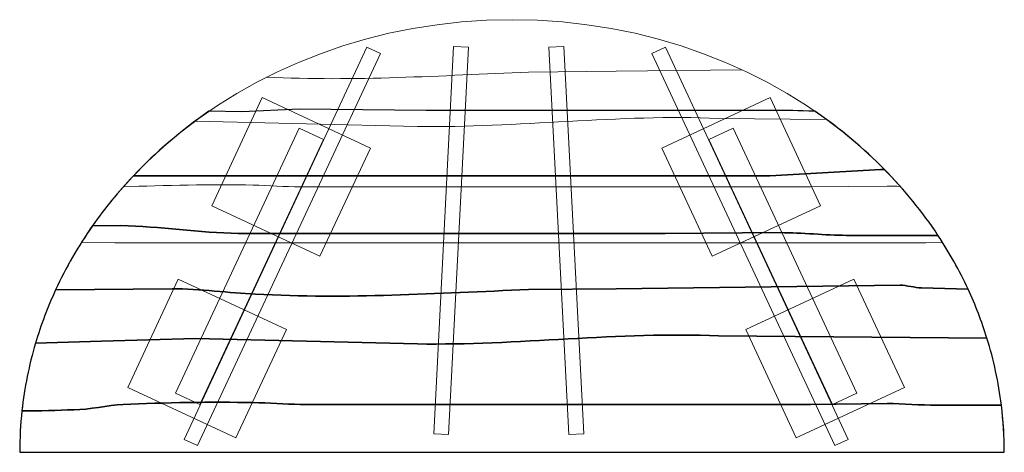
# Model space of a CAD drawing. Units: millimetres. Extents: x -64.6 to -31.6, y -39 to -24.5.
import ezdxf
from ezdxf.lldxf.tags import DXFTag

# ---------------------------------------------------------------- set-up
doc = ezdxf.new("R2010")
doc.units = ezdxf.units.MM
doc.header["$MEASUREMENT"] = 0
doc.layers.add('Ebene 1', color=7, linetype='Continuous')
tags = doc.linetypes.add('New Line1', pattern=[1, 0.5, -0.5]).pattern_tags.tags
tags[6:7] = [DXFTag(74, 4), DXFTag(75, 0), DXFTag(340, '0'), DXFTag(46, 1.0), DXFTag(50, 0.0), DXFTag(44, 0.0), DXFTag(45, 0.0)]
tags[4:5] = [DXFTag(74, 4), DXFTag(75, 0), DXFTag(340, '0'), DXFTag(46, 1.0), DXFTag(50, 0.0), DXFTag(44, 0.0), DXFTag(45, 0.0)]
tags = doc.linetypes.add('New Line2', pattern=[1, 0.5, -0.5]).pattern_tags.tags
tags[6:7] = [DXFTag(74, 4), DXFTag(75, 0), DXFTag(340, '0'), DXFTag(46, 1.0), DXFTag(50, 0.0), DXFTag(44, 0.0), DXFTag(45, 0.0)]
tags[4:5] = [DXFTag(74, 4), DXFTag(75, 0), DXFTag(340, '0'), DXFTag(46, 1.0), DXFTag(50, 0.0), DXFTag(44, 0.0), DXFTag(45, 0.0)]
tags = doc.linetypes.add('New Line3', pattern=[1, 0.5, -0.5]).pattern_tags.tags
tags[6:7] = [DXFTag(74, 4), DXFTag(75, 0), DXFTag(340, '0'), DXFTag(46, 1.0), DXFTag(50, 0.0), DXFTag(44, 0.0), DXFTag(45, 0.0)]
tags[4:5] = [DXFTag(74, 4), DXFTag(75, 0), DXFTag(340, '0'), DXFTag(46, 1.0), DXFTag(50, 0.0), DXFTag(44, 0.0), DXFTag(45, 0.0)]
tags = doc.linetypes.add('New Line4', pattern=[1, 0.5, -0.5]).pattern_tags.tags
tags[6:7] = [DXFTag(74, 4), DXFTag(75, 0), DXFTag(340, '0'), DXFTag(46, 1.0), DXFTag(50, 0.0), DXFTag(44, 0.0), DXFTag(45, 0.0)]
tags[4:5] = [DXFTag(74, 4), DXFTag(75, 0), DXFTag(340, '0'), DXFTag(46, 1.0), DXFTag(50, 0.0), DXFTag(44, 0.0), DXFTag(45, 0.0)]
tags = doc.linetypes.add('New Line5', pattern=[1, 0.5, -0.5]).pattern_tags.tags
tags[6:7] = [DXFTag(74, 4), DXFTag(75, 0), DXFTag(340, '0'), DXFTag(46, 1.0), DXFTag(50, 0.0), DXFTag(44, 0.0), DXFTag(45, 0.0)]
tags[4:5] = [DXFTag(74, 4), DXFTag(75, 0), DXFTag(340, '0'), DXFTag(46, 1.0), DXFTag(50, 0.0), DXFTag(44, 0.0), DXFTag(45, 0.0)]
tags = doc.linetypes.add('New Line6', pattern=[1, 0.5, -0.5]).pattern_tags.tags
tags[6:7] = [DXFTag(74, 4), DXFTag(75, 0), DXFTag(340, '0'), DXFTag(46, 1.0), DXFTag(50, 0.0), DXFTag(44, 0.0), DXFTag(45, 0.0)]
tags[4:5] = [DXFTag(74, 4), DXFTag(75, 0), DXFTag(340, '0'), DXFTag(46, 1.0), DXFTag(50, 0.0), DXFTag(44, 0.0), DXFTag(45, 0.0)]

msp = doc.modelspace()

# ---------------------------------------------------------------- linework, layer by layer
at = {"layer": 'Ebene 1', "color": 250, "lineweight": 18}
msp.add_open_spline([(-48.1091, -38.9548), (-48.1091, -38.9548), (-64.6091, -38.9548), (-64.6091, -38.9548), (-64.6091, -38.9548), (-64.6091, -30.9466), (-57.2218, -24.4548), (-48.1091, -24.4548), (-48.1091, -24.4548), (-38.9964, -24.4548), (-31.6091, -30.9466), (-31.6091, -38.9548), (-31.6091, -38.9548), (-31.6091, -38.9548), (-48.1091, -38.9548), (-48.1091, -38.9548)], degree=3, knots=[0, 0, 0, 0, 0.2, 0.2, 0.2, 0.2, 0.4, 0.4, 0.4, 0.4, 0.6, 0.6, 0.6, 0.6, 1, 1, 1, 1], dxfattribs=at)
at = {"layer": 'Ebene 1', "color": 250, "linetype": 'New Line4', "lineweight": 18}
msp.add_open_spline([(-52.5204, -25.5901), (-52.5204, -25.5901), (-52.9736, -25.3788), (-52.9736, -25.3788), (-52.9736, -25.3788), (-52.9736, -25.3788), (-59.1016, -38.5203), (-59.1016, -38.5203), (-59.1016, -38.5203), (-59.1016, -38.5203), (-58.6484, -38.7316), (-58.6484, -38.7316), (-58.6484, -38.7316), (-58.6484, -38.7316), (-52.5204, -25.5901), (-52.5204, -25.5901)], degree=3, knots=[0, 0, 0, 0, 0.2, 0.2, 0.2, 0.2, 0.4, 0.4, 0.4, 0.4, 0.6, 0.6, 0.6, 0.6, 1, 1, 1, 1], dxfattribs=at)
at = {"layer": 'Ebene 1', "color": 250, "linetype": 'New Line2', "lineweight": 18}
msp.add_open_spline([(-50.7338, -38.3346), (-50.7338, -38.3346), (-50.2345, -38.3603), (-50.2345, -38.3603), (-50.2345, -38.3603), (-50.2345, -38.3603), (-49.5661, -25.3775), (-49.5661, -25.3775), (-49.5661, -25.3775), (-49.5661, -25.3775), (-50.0655, -25.3518), (-50.0655, -25.3518), (-50.0655, -25.3518), (-50.0655, -25.3518), (-50.7338, -38.3346), (-50.7338, -38.3346)], degree=3, knots=[0, 0, 0, 0, 0.2, 0.2, 0.2, 0.2, 0.4, 0.4, 0.4, 0.4, 0.6, 0.6, 0.6, 0.6, 1, 1, 1, 1], dxfattribs=at)
at = {"layer": 'Ebene 1', "color": 250, "linetype": 'New Line1', "lineweight": 18}
msp.add_open_spline([(-45.7025, -38.3346), (-45.7025, -38.3346), (-46.2018, -38.3603), (-46.2018, -38.3603), (-46.2018, -38.3603), (-46.2018, -38.3603), (-46.8702, -25.3775), (-46.8702, -25.3775), (-46.8702, -25.3775), (-46.8702, -25.3775), (-46.3709, -25.3518), (-46.3709, -25.3518), (-46.3709, -25.3518), (-46.3709, -25.3518), (-45.7025, -38.3346), (-45.7025, -38.3346)], degree=3, knots=[0, 0, 0, 0, 0.2, 0.2, 0.2, 0.2, 0.4, 0.4, 0.4, 0.4, 0.6, 0.6, 0.6, 0.6, 1, 1, 1, 1], dxfattribs=at)
at = {"layer": 'Ebene 1', "color": 250, "linetype": 'New Line6', "lineweight": 18}
msp.add_open_spline([(-43.4193, -25.5901), (-43.4193, -25.5901), (-42.9661, -25.3788), (-42.9661, -25.3788), (-42.9661, -25.3788), (-42.9661, -25.3788), (-36.8382, -38.5203), (-36.8382, -38.5203), (-36.8382, -38.5203), (-36.8382, -38.5203), (-37.2913, -38.7316), (-37.2913, -38.7316), (-37.2913, -38.7316), (-37.2913, -38.7316), (-43.4193, -25.5901), (-43.4193, -25.5901)], degree=3, knots=[0, 0, 0, 0, 0.2, 0.2, 0.2, 0.2, 0.4, 0.4, 0.4, 0.4, 0.6, 0.6, 0.6, 0.6, 1, 1, 1, 1], dxfattribs=at)
at = {"layer": 'Ebene 1', "color": 250, "lineweight": 9}
for points, knots in [([(-40.4051, -26.1303), (-40.4051, -26.1303), (-44.6197, -26.1831), (-44.6197, -26.1831), (-44.6197, -26.1831), (-44.6197, -26.1831), (-47.553, -26.213), (-47.553, -26.213), (-47.553, -26.213), (-50.5038, -26.3273), (-53.3887, -26.5241), (-56.334, -26.3821)], [0, 0, 0, 0, 0.25, 0.25, 0.25, 0.25, 0.5, 0.5, 0.5, 0.5, 1, 1, 1, 1]), ([(-56.334, -26.3821), (-53.3887, -26.5241), (-50.5038, -26.3273), (-47.553, -26.213), (-47.553, -26.213), (-47.553, -26.213), (-44.6197, -26.1831), (-44.6197, -26.1831), (-44.6197, -26.1831), (-44.6197, -26.1831), (-40.4051, -26.1303), (-40.4051, -26.1303)], [0, 0, 0, 0, 0.25, 0.25, 0.25, 0.25, 0.5, 0.5, 0.5, 0.5, 1, 1, 1, 1]), ([(-52.8552, -28.7582), (-52.8552, -28.7582), (-56.4804, -27.0677), (-56.4804, -27.0677), (-56.4804, -27.0677), (-56.4804, -27.0677), (-58.1709, -30.6929), (-58.1709, -30.6929), (-58.1709, -30.6929), (-58.1709, -30.6929), (-54.5456, -32.3834), (-54.5456, -32.3834), (-54.5456, -32.3834), (-54.5456, -32.3834), (-52.8552, -28.7582), (-52.8552, -28.7582)], [0, 0, 0, 0, 0.2, 0.2, 0.2, 0.2, 0.4, 0.4, 0.4, 0.4, 0.6, 0.6, 0.6, 0.6, 1, 1, 1, 1]), ([(-43.0861, -28.7582), (-43.0861, -28.7582), (-39.4609, -27.0677), (-39.4609, -27.0677), (-39.4609, -27.0677), (-39.4609, -27.0677), (-37.7704, -30.6929), (-37.7704, -30.6929), (-37.7704, -30.6929), (-37.7704, -30.6929), (-41.3956, -32.3834), (-41.3956, -32.3834), (-41.3956, -32.3834), (-41.3956, -32.3834), (-43.0861, -28.7582), (-43.0861, -28.7582)], [0, 0, 0, 0, 0.2, 0.2, 0.2, 0.2, 0.4, 0.4, 0.4, 0.4, 0.6, 0.6, 0.6, 0.6, 1, 1, 1, 1]), ([(-58.7223, -27.8533), (-58.7223, -27.8533), (-58.7139, -27.8531), (-58.7139, -27.8531), (-58.7139, -27.8531), (-58.7139, -27.8531), (-51.2733, -28.032), (-51.2733, -28.032), (-51.2733, -28.032), (-47.9822, -28.0917), (-44.4766, -27.6145), (-41.1855, -27.7636), (-41.1855, -27.7636), (-41.1855, -27.7636), (-37.5743, -27.7951), (-37.5743, -27.7951)], [0, 0, 0, 0, 0.2, 0.2, 0.2, 0.2, 0.4, 0.4, 0.4, 0.4, 0.6, 0.6, 0.6, 0.6, 1, 1, 1, 1]), ([(-37.5743, -27.7951), (-37.5743, -27.7951), (-41.1855, -27.7636), (-41.1855, -27.7636), (-41.1855, -27.7636), (-44.4766, -27.6145), (-47.9822, -28.0917), (-51.2733, -28.032), (-51.2733, -28.032), (-51.2733, -28.032), (-58.7139, -27.8531), (-58.7139, -27.8531), (-58.7139, -27.8531), (-58.7139, -27.8531), (-58.7223, -27.8533), (-58.7223, -27.8533)], [0, 0, 0, 0, 0.2, 0.2, 0.2, 0.2, 0.4, 0.4, 0.4, 0.4, 0.6, 0.6, 0.6, 0.6, 1, 1, 1, 1]), ([(-58.2646, -27.5263), (-58.2646, -27.5263), (-57.1691, -27.5451), (-57.1691, -27.5451), (-57.1691, -27.5451), (-57.1691, -27.5451), (-55.2273, -27.4562), (-55.2273, -27.4562), (-55.2273, -27.4562), (-55.2273, -27.4562), (-50.9851, -27.4951), (-50.9851, -27.4951), (-50.9851, -27.4951), (-50.9851, -27.4951), (-44.7403, -27.4951), (-44.7403, -27.4951), (-44.7403, -27.4951), (-44.7403, -27.4951), (-39.2263, -27.4951), (-39.2263, -27.4951), (-39.2263, -27.4951), (-38.9511, -27.4951), (-38.5077, -27.5052), (-37.9603, -27.5217)], [0, 0, 0, 0, 0.1428571, 0.1428571, 0.1428571, 0.1428571, 0.2857143, 0.2857143, 0.2857143, 0.2857143, 0.4285714, 0.4285714, 0.4285714, 0.4285714, 0.5714286, 0.5714286, 0.5714286, 0.5714286, 0.7142857, 0.7142857, 0.7142857, 0.7142857, 1, 1, 1, 1]), ([(-60.7962, -29.6845), (-60.7962, -29.6845), (-44.9774, -29.6845), (-44.9774, -29.6845), (-44.9774, -29.6845), (-44.9774, -29.6845), (-39.4685, -29.6845), (-39.4685, -29.6845), (-39.4685, -29.6845), (-39.4685, -29.6845), (-35.7482, -29.4757), (-35.7482, -29.4757), (-35.7482, -29.4757), (-35.7482, -29.4757), (-35.623, -29.4757), (-35.623, -29.4757)], [0, 0, 0, 0, 0.2, 0.2, 0.2, 0.2, 0.4, 0.4, 0.4, 0.4, 0.6, 0.6, 0.6, 0.6, 1, 1, 1, 1]), ([(-35.623, -29.4757), (-35.623, -29.4757), (-35.7482, -29.4757), (-35.7482, -29.4757), (-35.7482, -29.4757), (-35.7482, -29.4757), (-39.4685, -29.6845), (-39.4685, -29.6845), (-39.4685, -29.6845), (-39.4685, -29.6845), (-44.9774, -29.6845), (-44.9774, -29.6845), (-44.9774, -29.6845), (-44.9774, -29.6845), (-60.7962, -29.6845), (-60.7962, -29.6845)], [0, 0, 0, 0, 0.2, 0.2, 0.2, 0.2, 0.4, 0.4, 0.4, 0.4, 0.6, 0.6, 0.6, 0.6, 1, 1, 1, 1]), ([(-35.0949, -30.041), (-35.2479, -30.0345), (-35.3961, -30.03), (-35.5335, -30.03), (-35.5335, -30.03), (-35.5335, -30.03), (-38.1091, -30.0598), (-38.1091, -30.0598), (-38.1091, -30.0598), (-38.1091, -30.0598), (-55.2082, -30.0598), (-55.2082, -30.0598), (-55.2082, -30.0598), (-55.709, -30.0598), (-56.2814, -30.0002), (-56.7822, -30.0002), (-56.7822, -30.0002), (-58.1392, -29.9705), (-59.7814, -30.0001), (-61.1394, -30.0595)], [0, 0, 0, 0, 0.1666667, 0.1666667, 0.1666667, 0.1666667, 0.3333333, 0.3333333, 0.3333333, 0.3333333, 0.5, 0.5, 0.5, 0.5, 0.6666667, 0.6666667, 0.6666667, 0.6666667, 1, 1, 1, 1]), ([(-61.1394, -30.0595), (-59.7814, -30.0001), (-58.1392, -29.9705), (-56.7822, -30.0002), (-56.7822, -30.0002), (-56.2814, -30.0002), (-55.709, -30.0598), (-55.2082, -30.0598), (-55.2082, -30.0598), (-55.2082, -30.0598), (-38.1091, -30.0598), (-38.1091, -30.0598), (-38.1091, -30.0598), (-38.1091, -30.0598), (-35.5335, -30.03), (-35.5335, -30.03), (-35.5335, -30.03), (-35.3961, -30.03), (-35.2479, -30.0345), (-35.0949, -30.041)], [0, 0, 0, 0, 0.1666667, 0.1666667, 0.1666667, 0.1666667, 0.3333333, 0.3333333, 0.3333333, 0.3333333, 0.5, 0.5, 0.5, 0.5, 0.6666667, 0.6666667, 0.6666667, 0.6666667, 1, 1, 1, 1]), ([(-62.1704, -31.3658), (-62.1704, -31.3658), (-61.2179, -31.3544), (-61.2179, -31.3544), (-61.2179, -31.3544), (-59.9301, -31.3843), (-58.5708, -31.593), (-57.283, -31.6228), (-57.283, -31.6228), (-57.283, -31.6228), (-50.9871, -31.6228), (-50.9871, -31.6228), (-50.9871, -31.6228), (-50.9871, -31.6228), (-42.9741, -31.6228), (-42.9741, -31.6228), (-42.9741, -31.6228), (-42.9741, -31.6228), (-39.1107, -31.593), (-39.1107, -31.593), (-39.1107, -31.593), (-38.3953, -31.593), (-37.6083, -31.6825), (-36.8929, -31.6825), (-36.8929, -31.6825), (-36.8929, -31.6825), (-33.8321, -31.6825), (-33.8321, -31.6825)], [0, 0, 0, 0, 0.125, 0.125, 0.125, 0.125, 0.25, 0.25, 0.25, 0.25, 0.375, 0.375, 0.375, 0.375, 0.5, 0.5, 0.5, 0.5, 0.625, 0.625, 0.625, 0.625, 0.75, 0.75, 0.75, 0.75, 1, 1, 1, 1]), ([(-33.8321, -31.6825), (-33.8321, -31.6825), (-36.8929, -31.6825), (-36.8929, -31.6825), (-36.8929, -31.6825), (-37.6083, -31.6825), (-38.3953, -31.593), (-39.1107, -31.593), (-39.1107, -31.593), (-39.1107, -31.593), (-42.9741, -31.6228), (-42.9741, -31.6228), (-42.9741, -31.6228), (-42.9741, -31.6228), (-50.9871, -31.6228), (-50.9871, -31.6228), (-50.9871, -31.6228), (-50.9871, -31.6228), (-57.283, -31.6228), (-57.283, -31.6228), (-57.283, -31.6228), (-58.5708, -31.593), (-59.9301, -31.3843), (-61.2179, -31.3544), (-61.2179, -31.3544), (-61.2179, -31.3544), (-62.1704, -31.3658), (-62.1704, -31.3658)], [0, 0, 0, 0, 0.125, 0.125, 0.125, 0.125, 0.25, 0.25, 0.25, 0.25, 0.375, 0.375, 0.375, 0.375, 0.5, 0.5, 0.5, 0.5, 0.625, 0.625, 0.625, 0.625, 0.75, 0.75, 0.75, 0.75, 1, 1, 1, 1]), ([(-33.6794, -31.9193), (-33.6794, -31.9193), (-34.2437, -31.9378), (-34.2437, -31.9378), (-34.2437, -31.9378), (-43.3373, -31.9378), (-52.3472, -31.938), (-61.4215, -31.9378), (-61.4215, -31.9378), (-61.4215, -31.9378), (-62.5396, -31.9206), (-62.5396, -31.9206)], [0, 0, 0, 0, 0.25, 0.25, 0.25, 0.25, 0.5, 0.5, 0.5, 0.5, 1, 1, 1, 1]), ([(-55.6692, -34.8436), (-55.6692, -34.8436), (-59.2945, -33.1531), (-59.2945, -33.1531), (-59.2945, -33.1531), (-59.2945, -33.1531), (-60.9849, -36.7783), (-60.9849, -36.7783), (-60.9849, -36.7783), (-60.9849, -36.7783), (-57.3597, -38.4688), (-57.3597, -38.4688), (-57.3597, -38.4688), (-57.3597, -38.4688), (-55.6692, -34.8436), (-55.6692, -34.8436)], [0, 0, 0, 0, 0.2, 0.2, 0.2, 0.2, 0.4, 0.4, 0.4, 0.4, 0.6, 0.6, 0.6, 0.6, 1, 1, 1, 1]), ([(-40.272, -34.8436), (-40.272, -34.8436), (-36.6468, -33.1531), (-36.6468, -33.1531), (-36.6468, -33.1531), (-36.6468, -33.1531), (-34.9563, -36.7783), (-34.9563, -36.7783), (-34.9563, -36.7783), (-34.9563, -36.7783), (-38.5816, -38.4688), (-38.5816, -38.4688), (-38.5816, -38.4688), (-38.5816, -38.4688), (-40.272, -34.8436), (-40.272, -34.8436)], [0, 0, 0, 0, 0.2, 0.2, 0.2, 0.2, 0.4, 0.4, 0.4, 0.4, 0.6, 0.6, 0.6, 0.6, 1, 1, 1, 1]), ([(-32.8223, -33.4903), (-32.8223, -33.4903), (-34.3888, -33.4419), (-34.3888, -33.4419), (-34.3888, -33.4419), (-34.6034, -33.4419), (-34.8896, -33.3524), (-35.1043, -33.3524), (-35.1043, -33.3524), (-35.1043, -33.3524), (-44.6197, -33.4717), (-44.6197, -33.4717), (-44.6197, -33.4717), (-44.6197, -33.4717), (-47.553, -33.5015), (-47.553, -33.5015), (-47.553, -33.5015), (-50.6294, -33.6208), (-53.6342, -33.8296), (-56.7106, -33.6506), (-56.7106, -33.6506), (-57.5692, -33.6208), (-58.5708, -33.4717), (-59.5009, -33.4717), (-59.5009, -33.4717), (-59.5009, -33.4717), (-63.4048, -33.5093), (-63.4048, -33.5093)], [0, 0, 0, 0, 0.125, 0.125, 0.125, 0.125, 0.25, 0.25, 0.25, 0.25, 0.375, 0.375, 0.375, 0.375, 0.5, 0.5, 0.5, 0.5, 0.625, 0.625, 0.625, 0.625, 0.75, 0.75, 0.75, 0.75, 1, 1, 1, 1]), ([(-63.4048, -33.5093), (-63.4048, -33.5093), (-59.5009, -33.4717), (-59.5009, -33.4717), (-59.5009, -33.4717), (-58.5708, -33.4717), (-57.5692, -33.6208), (-56.7106, -33.6506), (-56.7106, -33.6506), (-53.6342, -33.8296), (-50.6294, -33.6208), (-47.553, -33.5015), (-47.553, -33.5015), (-47.553, -33.5015), (-44.6197, -33.4717), (-44.6197, -33.4717), (-44.6197, -33.4717), (-44.6197, -33.4717), (-35.1043, -33.3524), (-35.1043, -33.3524), (-35.1043, -33.3524), (-34.8896, -33.3524), (-34.6034, -33.4419), (-34.3888, -33.4419), (-34.3888, -33.4419), (-34.3888, -33.4419), (-32.8223, -33.4903), (-32.8223, -33.4903)], [0, 0, 0, 0, 0.125, 0.125, 0.125, 0.125, 0.25, 0.25, 0.25, 0.25, 0.375, 0.375, 0.375, 0.375, 0.5, 0.5, 0.5, 0.5, 0.625, 0.625, 0.625, 0.625, 0.75, 0.75, 0.75, 0.75, 1, 1, 1, 1]), ([(-64.0797, -35.2987), (-64.0797, -35.2987), (-61.8618, -35.2311), (-61.8618, -35.2311), (-61.8618, -35.2311), (-61.8618, -35.2311), (-58.7139, -35.1417), (-58.7139, -35.1417), (-58.7139, -35.1417), (-58.7139, -35.1417), (-51.2733, -35.3206), (-51.2733, -35.3206), (-51.2733, -35.3206), (-47.9822, -35.3802), (-44.4766, -34.9031), (-41.1855, -35.0522), (-41.1855, -35.0522), (-41.1855, -35.0522), (-32.1903, -35.1306), (-32.1903, -35.1306)], [0, 0, 0, 0, 0.1666667, 0.1666667, 0.1666667, 0.1666667, 0.3333333, 0.3333333, 0.3333333, 0.3333333, 0.5, 0.5, 0.5, 0.5, 0.6666667, 0.6666667, 0.6666667, 0.6666667, 1, 1, 1, 1]), ([(-32.1903, -35.1306), (-32.1903, -35.1306), (-41.1855, -35.0522), (-41.1855, -35.0522), (-41.1855, -35.0522), (-44.4766, -34.9031), (-47.9822, -35.3802), (-51.2733, -35.3206), (-51.2733, -35.3206), (-51.2733, -35.3206), (-58.7139, -35.1417), (-58.7139, -35.1417), (-58.7139, -35.1417), (-58.7139, -35.1417), (-61.8618, -35.2311), (-61.8618, -35.2311), (-61.8618, -35.2311), (-61.8618, -35.2311), (-64.0797, -35.2987), (-64.0797, -35.2987)], [0, 0, 0, 0, 0.1666667, 0.1666667, 0.1666667, 0.1666667, 0.3333333, 0.3333333, 0.3333333, 0.3333333, 0.5, 0.5, 0.5, 0.5, 0.6666667, 0.6666667, 0.6666667, 0.6666667, 1, 1, 1, 1]), ([(-31.7065, -37.3782), (-31.7065, -37.3782), (-33.888, -37.3782), (-33.888, -37.3782), (-33.888, -37.3782), (-34.3888, -37.3782), (-35.0327, -37.3186), (-35.5335, -37.3186), (-35.5335, -37.3186), (-35.5335, -37.3186), (-38.1091, -37.3484), (-38.1091, -37.3484), (-38.1091, -37.3484), (-38.1091, -37.3484), (-55.2082, -37.3484), (-55.2082, -37.3484), (-55.2082, -37.3484), (-55.709, -37.3484), (-56.2814, -37.2888), (-56.7822, -37.2888), (-56.7822, -37.2888), (-58.1415, -37.2589), (-59.7871, -37.2888), (-61.1464, -37.3484), (-61.1464, -37.3484), (-61.6472, -37.3782), (-62.2911, -37.5273), (-62.7919, -37.5273), (-62.7919, -37.5273), (-63.3473, -37.554), (-63.9346, -37.5647), (-64.533, -37.5619)], [0, 0, 0, 0, 0.1111111, 0.1111111, 0.1111111, 0.1111111, 0.2222222, 0.2222222, 0.2222222, 0.2222222, 0.3333333, 0.3333333, 0.3333333, 0.3333333, 0.4444444, 0.4444444, 0.4444444, 0.4444444, 0.5555556, 0.5555556, 0.5555556, 0.5555556, 0.6666667, 0.6666667, 0.6666667, 0.6666667, 0.7777778, 0.7777778, 0.7777778, 0.7777778, 1, 1, 1, 1]), ([(-64.533, -37.5619), (-63.9346, -37.5647), (-63.3473, -37.554), (-62.7919, -37.5273), (-62.7919, -37.5273), (-62.2911, -37.5273), (-61.6472, -37.3782), (-61.1464, -37.3484), (-61.1464, -37.3484), (-59.7871, -37.2888), (-58.1415, -37.2589), (-56.7822, -37.2888), (-56.7822, -37.2888), (-56.2814, -37.2888), (-55.709, -37.3484), (-55.2082, -37.3484), (-55.2082, -37.3484), (-55.2082, -37.3484), (-38.1091, -37.3484), (-38.1091, -37.3484), (-38.1091, -37.3484), (-38.1091, -37.3484), (-35.5335, -37.3186), (-35.5335, -37.3186), (-35.5335, -37.3186), (-35.0327, -37.3186), (-34.3888, -37.3782), (-33.888, -37.3782), (-33.888, -37.3782), (-33.888, -37.3782), (-31.7065, -37.3782), (-31.7065, -37.3782)], [0, 0, 0, 0, 0.1111111, 0.1111111, 0.1111111, 0.1111111, 0.2222222, 0.2222222, 0.2222222, 0.2222222, 0.3333333, 0.3333333, 0.3333333, 0.3333333, 0.4444444, 0.4444444, 0.4444444, 0.4444444, 0.5555556, 0.5555556, 0.5555556, 0.5555556, 0.6666667, 0.6666667, 0.6666667, 0.6666667, 0.7777778, 0.7777778, 0.7777778, 0.7777778, 1, 1, 1, 1])]:
    msp.add_open_spline(points, degree=3, knots=knots, dxfattribs=at)
at = {"layer": 'Ebene 1', "color": 7}
for points, knots in [([(-58.2646, -27.5263), (-58.2646, -27.5263), (-57.1691, -27.5451), (-57.1691, -27.5451), (-57.1691, -27.5451), (-57.1691, -27.5451), (-55.2273, -27.4562), (-55.2273, -27.4562), (-55.2273, -27.4562), (-55.2273, -27.4562), (-50.9851, -27.4951), (-50.9851, -27.4951), (-50.9851, -27.4951), (-50.9851, -27.4951), (-44.7403, -27.4951), (-44.7403, -27.4951), (-44.7403, -27.4951), (-44.7403, -27.4951), (-39.2263, -27.4951), (-39.2263, -27.4951), (-39.2263, -27.4951), (-38.9511, -27.4951), (-38.5077, -27.5052), (-37.9603, -27.5217), (-37.9603, -27.5217), (-37.1106, -28.105), (-36.3275, -28.7596), (-35.623, -29.4757), (-35.623, -29.4757), (-35.623, -29.4757), (-35.7482, -29.4757), (-35.7482, -29.4757), (-35.7482, -29.4757), (-35.7482, -29.4757), (-39.4685, -29.6845), (-39.4685, -29.6845), (-39.4685, -29.6845), (-39.4685, -29.6845), (-44.9774, -29.6845), (-44.9774, -29.6845), (-44.9774, -29.6845), (-44.9774, -29.6845), (-60.7962, -29.6845), (-60.7962, -29.6845), (-60.7962, -29.6845), (-60.0423, -28.8886), (-59.1934, -28.1646), (-58.2646, -27.5263)], [0, 0, 0, 0, 0.0769231, 0.0769231, 0.0769231, 0.0769231, 0.1538462, 0.1538462, 0.1538462, 0.1538462, 0.2307692, 0.2307692, 0.2307692, 0.2307692, 0.3076923, 0.3076923, 0.3076923, 0.3076923, 0.3846154, 0.3846154, 0.3846154, 0.3846154, 0.4615385, 0.4615385, 0.4615385, 0.4615385, 0.5384615, 0.5384615, 0.5384615, 0.5384615, 0.6153846, 0.6153846, 0.6153846, 0.6153846, 0.6923077, 0.6923077, 0.6923077, 0.6923077, 0.7692308, 0.7692308, 0.7692308, 0.7692308, 0.8461538, 0.8461538, 0.8461538, 0.8461538, 1, 1, 1, 1]), ([(-60.7962, -29.6845), (-60.7962, -29.6845), (-44.9774, -29.6845), (-44.9774, -29.6845), (-44.9774, -29.6845), (-44.9774, -29.6845), (-39.4685, -29.6845), (-39.4685, -29.6845), (-39.4685, -29.6845), (-39.4685, -29.6845), (-35.7482, -29.4757), (-35.7482, -29.4757), (-35.7482, -29.4757), (-35.7482, -29.4757), (-35.623, -29.4757), (-35.623, -29.4757), (-35.623, -29.4757), (-34.9512, -30.1585), (-34.3511, -30.8973), (-33.8321, -31.6825), (-33.8321, -31.6825), (-33.8321, -31.6825), (-36.8929, -31.6825), (-36.8929, -31.6825), (-36.8929, -31.6825), (-37.6083, -31.6825), (-38.3953, -31.593), (-39.1107, -31.593), (-39.1107, -31.593), (-39.1107, -31.593), (-42.9741, -31.6228), (-42.9741, -31.6228), (-42.9741, -31.6228), (-42.9741, -31.6228), (-50.9871, -31.6228), (-50.9871, -31.6228), (-50.9871, -31.6228), (-50.9871, -31.6228), (-57.283, -31.6228), (-57.283, -31.6228), (-57.283, -31.6228), (-58.5708, -31.593), (-59.9301, -31.3843), (-61.2179, -31.3544), (-61.2179, -31.3544), (-61.2179, -31.3544), (-62.1704, -31.3658), (-62.1704, -31.3658), (-62.1704, -31.3658), (-61.7574, -30.7761), (-61.298, -30.2143), (-60.7962, -29.6845)], [0, 0, 0, 0, 0.0714286, 0.0714286, 0.0714286, 0.0714286, 0.1428571, 0.1428571, 0.1428571, 0.1428571, 0.2142857, 0.2142857, 0.2142857, 0.2142857, 0.2857143, 0.2857143, 0.2857143, 0.2857143, 0.3571429, 0.3571429, 0.3571429, 0.3571429, 0.4285714, 0.4285714, 0.4285714, 0.4285714, 0.5, 0.5, 0.5, 0.5, 0.5714286, 0.5714286, 0.5714286, 0.5714286, 0.6428571, 0.6428571, 0.6428571, 0.6428571, 0.7142857, 0.7142857, 0.7142857, 0.7142857, 0.7857143, 0.7857143, 0.7857143, 0.7857143, 0.8571429, 0.8571429, 0.8571429, 0.8571429, 1, 1, 1, 1]), ([(-62.1704, -31.3658), (-62.1704, -31.3658), (-61.2179, -31.3544), (-61.2179, -31.3544), (-61.2179, -31.3544), (-59.9301, -31.3843), (-58.5708, -31.593), (-57.283, -31.6228), (-57.283, -31.6228), (-57.283, -31.6228), (-50.9871, -31.6228), (-50.9871, -31.6228), (-50.9871, -31.6228), (-50.9871, -31.6228), (-42.9741, -31.6228), (-42.9741, -31.6228), (-42.9741, -31.6228), (-42.9741, -31.6228), (-39.1107, -31.593), (-39.1107, -31.593), (-39.1107, -31.593), (-38.3953, -31.593), (-37.6083, -31.6825), (-36.8929, -31.6825), (-36.8929, -31.6825), (-36.8929, -31.6825), (-33.8321, -31.6825), (-33.8321, -31.6825), (-33.8321, -31.6825), (-33.4498, -32.2609), (-33.1123, -32.8648), (-32.8223, -33.4903), (-32.8223, -33.4903), (-32.8223, -33.4903), (-34.3888, -33.4419), (-34.3888, -33.4419), (-34.3888, -33.4419), (-34.6034, -33.4419), (-34.8896, -33.3524), (-35.1043, -33.3524), (-35.1043, -33.3524), (-35.1043, -33.3524), (-44.6197, -33.4717), (-44.6197, -33.4717), (-44.6197, -33.4717), (-44.6197, -33.4717), (-47.553, -33.5015), (-47.553, -33.5015), (-47.553, -33.5015), (-50.6294, -33.6208), (-53.6342, -33.8296), (-56.7106, -33.6506), (-56.7106, -33.6506), (-57.5692, -33.6208), (-58.5708, -33.4717), (-59.5009, -33.4717), (-59.5009, -33.4717), (-59.5009, -33.4717), (-63.4048, -33.5093), (-63.4048, -33.5093), (-63.4048, -33.5093), (-63.0598, -32.7618), (-62.6462, -32.0452), (-62.1704, -31.3658)], [0, 0, 0, 0, 0.0588235, 0.0588235, 0.0588235, 0.0588235, 0.1176471, 0.1176471, 0.1176471, 0.1176471, 0.1764706, 0.1764706, 0.1764706, 0.1764706, 0.2352941, 0.2352941, 0.2352941, 0.2352941, 0.2941176, 0.2941176, 0.2941176, 0.2941176, 0.3529412, 0.3529412, 0.3529412, 0.3529412, 0.4117647, 0.4117647, 0.4117647, 0.4117647, 0.4705882, 0.4705882, 0.4705882, 0.4705882, 0.5294118, 0.5294118, 0.5294118, 0.5294118, 0.5882353, 0.5882353, 0.5882353, 0.5882353, 0.6470588, 0.6470588, 0.6470588, 0.6470588, 0.7058824, 0.7058824, 0.7058824, 0.7058824, 0.7647059, 0.7647059, 0.7647059, 0.7647059, 0.8235294, 0.8235294, 0.8235294, 0.8235294, 0.8823529, 0.8823529, 0.8823529, 0.8823529, 1, 1, 1, 1]), ([(-32.1903, -35.1306), (-32.1903, -35.1306), (-41.1855, -35.0522), (-41.1855, -35.0522), (-41.1855, -35.0522), (-44.4766, -34.9031), (-47.9822, -35.3802), (-51.2733, -35.3206), (-51.2733, -35.3206), (-51.2733, -35.3206), (-58.7139, -35.1417), (-58.7139, -35.1417), (-58.7139, -35.1417), (-58.7139, -35.1417), (-61.8618, -35.2311), (-61.8618, -35.2311), (-61.8618, -35.2311), (-61.8618, -35.2311), (-64.0797, -35.2987), (-64.0797, -35.2987), (-64.0797, -35.2987), (-63.8984, -34.6854), (-63.6719, -34.0882), (-63.4048, -33.5093), (-63.4048, -33.5093), (-63.4048, -33.5093), (-59.5009, -33.4717), (-59.5009, -33.4717), (-59.5009, -33.4717), (-58.5708, -33.4717), (-57.5692, -33.6208), (-56.7106, -33.6506), (-56.7106, -33.6506), (-53.6342, -33.8296), (-50.6294, -33.6208), (-47.553, -33.5015), (-47.553, -33.5015), (-47.553, -33.5015), (-44.6197, -33.4717), (-44.6197, -33.4717), (-44.6197, -33.4717), (-44.6197, -33.4717), (-35.1043, -33.3524), (-35.1043, -33.3524), (-35.1043, -33.3524), (-34.8896, -33.3524), (-34.6034, -33.4419), (-34.3888, -33.4419), (-34.3888, -33.4419), (-34.3888, -33.4419), (-32.8223, -33.4903), (-32.8223, -33.4903), (-32.8223, -33.4903), (-32.5759, -34.0221), (-32.3644, -34.5695), (-32.1903, -35.1306)], [0, 0, 0, 0, 0.0666667, 0.0666667, 0.0666667, 0.0666667, 0.1333333, 0.1333333, 0.1333333, 0.1333333, 0.2, 0.2, 0.2, 0.2, 0.2666667, 0.2666667, 0.2666667, 0.2666667, 0.3333333, 0.3333333, 0.3333333, 0.3333333, 0.4, 0.4, 0.4, 0.4, 0.4666667, 0.4666667, 0.4666667, 0.4666667, 0.5333333, 0.5333333, 0.5333333, 0.5333333, 0.6, 0.6, 0.6, 0.6, 0.6666667, 0.6666667, 0.6666667, 0.6666667, 0.7333333, 0.7333333, 0.7333333, 0.7333333, 0.8, 0.8, 0.8, 0.8, 0.8666667, 0.8666667, 0.8666667, 0.8666667, 1, 1, 1, 1]), ([(-31.7065, -37.3782), (-31.7065, -37.3782), (-33.888, -37.3782), (-33.888, -37.3782), (-33.888, -37.3782), (-34.3888, -37.3782), (-35.0327, -37.3186), (-35.5335, -37.3186), (-35.5335, -37.3186), (-35.5335, -37.3186), (-38.1091, -37.3484), (-38.1091, -37.3484), (-38.1091, -37.3484), (-38.1091, -37.3484), (-55.2082, -37.3484), (-55.2082, -37.3484), (-55.2082, -37.3484), (-55.709, -37.3484), (-56.2814, -37.2888), (-56.7822, -37.2888), (-56.7822, -37.2888), (-58.1415, -37.2589), (-59.7871, -37.2888), (-61.1464, -37.3484), (-61.1464, -37.3484), (-61.6472, -37.3782), (-62.2911, -37.5273), (-62.7919, -37.5273), (-62.7919, -37.5273), (-63.3473, -37.554), (-63.9346, -37.5647), (-64.533, -37.5619), (-64.533, -37.5619), (-64.4491, -36.7882), (-64.2965, -36.0321), (-64.0797, -35.2987), (-64.0797, -35.2987), (-64.0797, -35.2987), (-61.8618, -35.2311), (-61.8618, -35.2311), (-61.8618, -35.2311), (-61.8618, -35.2311), (-58.7139, -35.1417), (-58.7139, -35.1417), (-58.7139, -35.1417), (-58.7139, -35.1417), (-51.2733, -35.3206), (-51.2733, -35.3206), (-51.2733, -35.3206), (-47.9822, -35.3802), (-44.4766, -34.9031), (-41.1855, -35.0522), (-41.1855, -35.0522), (-41.1855, -35.0522), (-32.1903, -35.1306), (-32.1903, -35.1306), (-32.1903, -35.1306), (-31.9644, -35.8587), (-31.8011, -36.6093), (-31.7065, -37.3782)], [0, 0, 0, 0, 0.0625, 0.0625, 0.0625, 0.0625, 0.125, 0.125, 0.125, 0.125, 0.1875, 0.1875, 0.1875, 0.1875, 0.25, 0.25, 0.25, 0.25, 0.3125, 0.3125, 0.3125, 0.3125, 0.375, 0.375, 0.375, 0.375, 0.4375, 0.4375, 0.4375, 0.4375, 0.5, 0.5, 0.5, 0.5, 0.5625, 0.5625, 0.5625, 0.5625, 0.625, 0.625, 0.625, 0.625, 0.6875, 0.6875, 0.6875, 0.6875, 0.75, 0.75, 0.75, 0.75, 0.8125, 0.8125, 0.8125, 0.8125, 0.875, 0.875, 0.875, 0.875, 1, 1, 1, 1]), ([(-64.533, -37.5619), (-63.9346, -37.5647), (-63.3473, -37.554), (-62.7919, -37.5273), (-62.7919, -37.5273), (-62.2911, -37.5273), (-61.6472, -37.3782), (-61.1464, -37.3484), (-61.1464, -37.3484), (-59.7871, -37.2888), (-58.1415, -37.2589), (-56.7822, -37.2888), (-56.7822, -37.2888), (-56.2814, -37.2888), (-55.709, -37.3484), (-55.2082, -37.3484), (-55.2082, -37.3484), (-55.2082, -37.3484), (-38.1091, -37.3484), (-38.1091, -37.3484), (-38.1091, -37.3484), (-38.1091, -37.3484), (-35.5335, -37.3186), (-35.5335, -37.3186), (-35.5335, -37.3186), (-35.0327, -37.3186), (-34.3888, -37.3782), (-33.888, -37.3782), (-33.888, -37.3782), (-33.888, -37.3782), (-31.7065, -37.3782), (-31.7065, -37.3782), (-31.7065, -37.3782), (-31.6428, -37.8961), (-31.6091, -38.422), (-31.6091, -38.9548), (-31.6091, -38.9548), (-31.6091, -38.9548), (-48.1091, -38.9548), (-48.1091, -38.9548), (-48.1091, -38.9548), (-48.1091, -38.9548), (-64.6091, -38.9548), (-64.6091, -38.9548), (-64.6091, -38.9548), (-64.6091, -38.4849), (-64.5828, -38.0204), (-64.533, -37.5619)], [0, 0, 0, 0, 0.0769231, 0.0769231, 0.0769231, 0.0769231, 0.1538462, 0.1538462, 0.1538462, 0.1538462, 0.2307692, 0.2307692, 0.2307692, 0.2307692, 0.3076923, 0.3076923, 0.3076923, 0.3076923, 0.3846154, 0.3846154, 0.3846154, 0.3846154, 0.4615385, 0.4615385, 0.4615385, 0.4615385, 0.5384615, 0.5384615, 0.5384615, 0.5384615, 0.6153846, 0.6153846, 0.6153846, 0.6153846, 0.6923077, 0.6923077, 0.6923077, 0.6923077, 0.7692308, 0.7692308, 0.7692308, 0.7692308, 0.8461538, 0.8461538, 0.8461538, 0.8461538, 1, 1, 1, 1])]:
    msp.add_open_spline(points, degree=3, knots=knots, dxfattribs=at)
at = {"layer": 'Ebene 1', "color": 250, "linetype": 'New Line3', "lineweight": 18}
msp.add_open_spline([(-54.4279, -28.4719), (-54.4279, -28.4719), (-55.2436, -28.0915), (-55.2436, -28.0915), (-55.2436, -28.0915), (-55.2436, -28.0915), (-59.3853, -36.9734), (-59.3853, -36.9734), (-59.3853, -36.9734), (-59.3853, -36.9734), (-58.5696, -37.3537), (-58.5696, -37.3537), (-58.5696, -37.3537), (-58.5696, -37.3537), (-54.4279, -28.4719), (-54.4279, -28.4719)], degree=3, knots=[0, 0, 0, 0, 0.2, 0.2, 0.2, 0.2, 0.4, 0.4, 0.4, 0.4, 0.6, 0.6, 0.6, 0.6, 1, 1, 1, 1], dxfattribs=at)
at = {"layer": 'Ebene 1', "color": 250, "linetype": 'New Line5', "lineweight": 18}
msp.add_open_spline([(-41.5118, -28.4719), (-41.5118, -28.4719), (-40.6961, -28.0915), (-40.6961, -28.0915), (-40.6961, -28.0915), (-40.6961, -28.0915), (-36.5545, -36.9734), (-36.5545, -36.9734), (-36.5545, -36.9734), (-36.5545, -36.9734), (-37.3701, -37.3537), (-37.3701, -37.3537), (-37.3701, -37.3537), (-37.3701, -37.3537), (-41.5118, -28.4719), (-41.5118, -28.4719)], degree=3, knots=[0, 0, 0, 0, 0.2, 0.2, 0.2, 0.2, 0.4, 0.4, 0.4, 0.4, 0.6, 0.6, 0.6, 0.6, 1, 1, 1, 1], dxfattribs=at)

doc.saveas('drawing.dxf')
